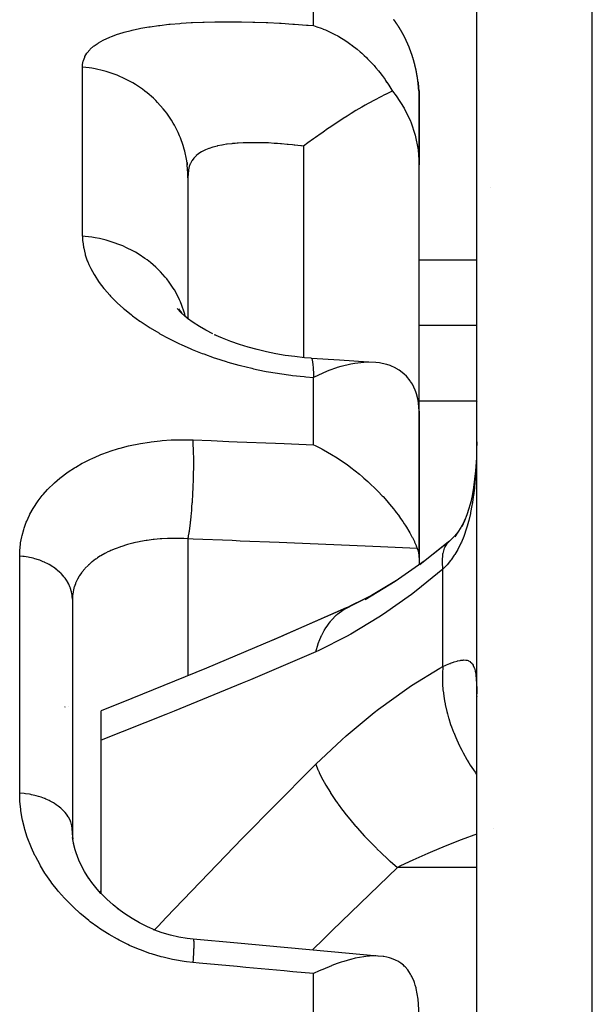
# Model space of a CAD drawing. Units: millimetres. Extents: x 50 to 764, y -380 to 170.
# Drawn here: x 282 to 292, y -286 to -269 of the extents above; entities that cross this region are included whole.
import ezdxf

# ---------------------------------------------------------------- set-up
doc = ezdxf.new("R2010")
doc.units = ezdxf.units.MM
doc.linetypes.add('DASHED', pattern=[9.652, 8.128, -1.524])
doc.layers.add('nevidi', color=4, linetype='DASHED')

msp = doc.modelspace()

# ---------------------------------------------------------------- linework, layer by layer
at = {"color": 2}
for p, q in [((290, -301.975), (290, -264.198)), ((290, -301.975), (290, -264.198)), ((288.991, -269.765), (288.992, -269.769)), ((288.992, -269.768), (288.992, -269.772)), ((288.992, -269.771), (288.992, -269.775)), ((288.992, -269.774), (288.993, -269.778)), ((288.992, -269.777), (288.993, -269.781)), ((288.993, -269.781), (288.993, -269.785)), ((288.993, -269.784), (288.993, -269.788)), ((288.993, -269.787), (288.993, -269.791)), ((288.993, -269.79), (288.994, -269.794)), ((288.994, -269.793), (288.994, -269.797)), ((288.994, -269.797), (288.994, -269.801)), ((288.994, -269.8), (288.994, -269.804)), ((288.994, -269.803), (288.995, -269.807)), ((288.994, -269.806), (288.995, -269.81)), ((288.995, -269.81), (288.995, -269.814)), ((288.995, -269.813), (288.995, -269.817)), ((288.995, -269.816), (288.995, -269.82)), ((288.995, -269.819), (288.996, -269.823)), ((288.995, -269.823), (288.996, -269.827)), ((288.996, -269.826), (288.996, -269.83)), ((288.996, -269.829), (288.996, -269.832)), ((289, -269.833), (289, -270.062)), ((289, -271.116), (289, -269.833)), ((289, -269.833), (289, -271.116)), ((289, -270.062), (289, -269.833)), ((284.987, -271.073), (284.988, -271.114)), ((289, -275.382), (289, -271.116)), ((285, -271.324), (284.999, -271.256)), ((285, -271.324), (285, -273.782)), ((285, -271.324), (285, -273.782)), ((285, -271.341), (285, -271.324)), ((289, -272.757), (290, -272.757)), ((284.902, -273.692), (284.89, -273.667)), ((285.482, -274.067), (285.466, -274.06)), ((289, -277.917), (289, -275.382)), ((289, -275.382), (289, -277.917)), ((289.998, -276.112), (289.997, -276.131)), ((289.512, -277.642), (289.563, -277.598)), ((289.512, -277.642), (289.015, -278.043)), ((289, -277.917), (289, -278.038)), ((283, -278.642), (283, -282.651)), ((283, -278.642), (283, -282.651)), ((287.74, -278.788), (286.472, -279.344)), ((287.743, -278.788), (286.634, -279.273)), ((287.74, -278.788), (287.801, -278.757)), ((288.061, -278.63), (287.801, -278.757)), ((289.998, -280.304), (290, -280.326)), ((282.864, -280.5), (282.865, -280.5)), ((282.864, -280.5), (282.865, -280.5)), ((282.87, -280.5), (282.872, -280.5)), ((282.87, -280.5), (282.872, -280.5)), ((282.925, -280.5), (282.926, -280.5)), ((282.925, -280.5), (282.926, -280.5)), ((283.5, -281.08), (283.5, -280.568)), ((283.5, -283.739), (283.5, -281.08)), ((282.999, -282.616), (282.997, -282.6)), ((283, -283.016), (283, -283.015)), ((283, -283.015), (283, -283.016)), ((283, -283.016), (283, -283.015)), ((283.474, -283.712), (283.476, -283.714)), ((285.089, -284.523), (285.092, -284.523))]:
    msp.add_line(p, q, dxfattribs=at)
for points in [[(287.174, -268.704), (287.229, -268.722), (287.308, -268.749), (287.334, -268.759), (287.343, -268.763), (287.38, -268.778), (287.452, -268.809), (287.51, -268.838), (287.556, -268.862), (287.582, -268.876), (287.596, -268.883), (287.613, -268.893), (287.656, -268.918), (287.687, -268.938), (287.751, -268.979), (287.821, -269.028), (287.838, -269.041), (287.842, -269.043), (287.844, -269.045), (287.928, -269.111), (287.984, -269.158), (288.01, -269.182), (288.046, -269.215), (288.053, -269.221), (288.089, -269.255), (288.109, -269.276), (288.163, -269.331), (288.221, -269.396), (288.233, -269.409), (288.254, -269.434), (288.255, -269.434), (288.3, -269.489), (288.322, -269.517), (288.362, -269.57), (288.412, -269.639), (288.421, -269.652), (288.44, -269.68), (288.442, -269.683), (288.477, -269.736), (288.493, -269.761), (288.528, -269.82), (288.539, -269.837)], [(288.628, -268.692), (288.627, -268.69), (288.627, -268.689), (288.625, -268.688), (288.625, -268.687), (288.624, -268.685), (288.624, -268.685), (288.622, -268.683), (288.622, -268.683), (288.621, -268.681), (288.621, -268.681), (288.619, -268.679), (288.619, -268.678), (288.618, -268.677), (288.618, -268.676), (288.616, -268.675), (288.616, -268.674), (288.615, -268.672), (288.615, -268.672), (288.613, -268.67), (288.613, -268.67), (288.612, -268.668), (288.612, -268.667), (288.61, -268.666), (288.61, -268.665), (288.609, -268.664), (288.609, -268.663), (288.607, -268.661), (288.607, -268.661), (288.607, -268.661), (288.606, -268.659), (288.606, -268.659), (288.604, -268.657), (288.604, -268.657), (288.603, -268.655), (288.603, -268.654), (288.601, -268.653), (288.601, -268.652), (288.6, -268.651), (288.6, -268.65), (288.598, -268.648), (288.598, -268.648), (288.597, -268.646), (288.597, -268.646), (288.595, -268.644), (288.595, -268.644), (288.594, -268.642), (288.594, -268.641), (288.592, -268.64), (288.592, -268.639), (288.591, -268.638), (288.591, -268.637), (288.589, -268.635), (288.589, -268.635), (288.588, -268.633), (288.587, -268.633), (288.586, -268.631), (288.586, -268.631), (288.585, -268.629), (288.584, -268.629), (288.583, -268.627), (288.583, -268.627), (288.582, -268.625), (288.581, -268.624), (288.58, -268.623), (288.58, -268.622), (288.579, -268.621), (288.578, -268.62), (288.577, -268.618), (288.577, -268.618), (288.575, -268.616), (288.575, -268.616), (288.574, -268.614), (288.574, -268.614), (288.572, -268.612), (288.572, -268.612), (288.571, -268.61), (288.57, -268.61), (288.569, -268.608), (288.569, -268.607), (288.568, -268.606), (288.567, -268.605), (288.566, -268.604), (288.566, -268.603), (288.565, -268.602), (288.564, -268.601), (288.563, -268.599)], [(288.711, -268.827), (288.71, -268.827), (288.709, -268.825), (288.709, -268.824), (288.708, -268.823), (288.708, -268.822), (288.707, -268.82), (288.706, -268.82), (288.705, -268.818), (288.705, -268.817), (288.704, -268.815), (288.704, -268.815), (288.703, -268.813), (288.702, -268.813), (288.701, -268.811), (288.701, -268.81), (288.7, -268.808), (288.7, -268.808), (288.699, -268.806), (288.698, -268.806), (288.697, -268.804), (288.697, -268.803), (288.696, -268.801), (288.696, -268.801), (288.695, -268.799), (288.694, -268.799), (288.693, -268.797), (288.693, -268.796), (288.692, -268.794), (288.692, -268.794), (288.69, -268.792), (288.69, -268.792), (288.689, -268.79), (288.689, -268.789), (288.688, -268.787), (288.687, -268.787), (288.686, -268.785), (288.686, -268.785), (288.685, -268.783), (288.685, -268.782), (288.684, -268.78), (288.683, -268.78), (288.682, -268.778), (288.682, -268.778), (288.681, -268.776), (288.681, -268.775), (288.68, -268.773), (288.679, -268.773), (288.678, -268.771), (288.678, -268.771), (288.677, -268.769), (288.676, -268.768), (288.675, -268.767), (288.675, -268.766), (288.674, -268.764), (288.674, -268.764), (288.673, -268.762), (288.672, -268.761), (288.671, -268.76), (288.671, -268.759), (288.67, -268.757), (288.67, -268.757), (288.668, -268.755), (288.668, -268.755), (288.667, -268.753), (288.667, -268.752), (288.666, -268.75), (288.665, -268.75), (288.664, -268.748), (288.664, -268.748), (288.663, -268.746), (288.663, -268.746), (288.661, -268.744), (288.661, -268.743), (288.66, -268.741), (288.66, -268.741), (288.659, -268.739), (288.658, -268.739), (288.657, -268.737), (288.657, -268.736), (288.656, -268.735), (288.655, -268.734), (288.654, -268.732), (288.654, -268.732), (288.653, -268.73), (288.653, -268.73), (288.651, -268.728), (288.651, -268.727), (288.65, -268.726), (288.65, -268.725), (288.649, -268.723), (288.648, -268.723), (288.647, -268.721), (288.647, -268.721), (288.646, -268.719), (288.645, -268.718), (288.644, -268.717), (288.644, -268.716), (288.643, -268.714), (288.643, -268.714), (288.641, -268.712), (288.641, -268.712), (288.64, -268.71), (288.64, -268.709), (288.638, -268.708), (288.638, -268.707), (288.637, -268.705), (288.637, -268.705), (288.636, -268.703), (288.635, -268.703), (288.634, -268.701), (288.634, -268.701), (288.633, -268.699), (288.632, -268.698), (288.631, -268.697), (288.631, -268.696), (288.63, -268.694), (288.629, -268.694), (288.628, -268.692), (288.628, -268.692)], [(288.784, -268.972), (288.784, -268.971), (288.783, -268.969), (288.783, -268.969), (288.782, -268.967), (288.782, -268.966), (288.781, -268.964), (288.78, -268.964), (288.78, -268.962), (288.779, -268.961), (288.778, -268.959), (288.778, -268.959), (288.777, -268.957), (288.777, -268.956), (288.776, -268.954), (288.776, -268.954), (288.775, -268.952), (288.775, -268.951), (288.774, -268.949), (288.773, -268.949), (288.772, -268.947), (288.772, -268.946), (288.771, -268.944), (288.771, -268.944), (288.77, -268.942), (288.77, -268.941), (288.769, -268.939), (288.769, -268.939), (288.768, -268.937), (288.767, -268.936), (288.766, -268.934), (288.766, -268.934), (288.765, -268.932), (288.765, -268.931), (288.764, -268.929), (288.764, -268.929), (288.763, -268.927), (288.762, -268.926), (288.761, -268.924), (288.761, -268.924), (288.76, -268.922), (288.76, -268.921), (288.759, -268.919), (288.759, -268.919), (288.758, -268.917), (288.758, -268.916), (288.757, -268.914), (288.756, -268.914), (288.755, -268.912), (288.755, -268.911), (288.754, -268.909), (288.754, -268.909), (288.753, -268.907), (288.753, -268.907), (288.752, -268.905), (288.751, -268.904), (288.75, -268.902), (288.75, -268.902), (288.749, -268.9), (288.749, -268.899), (288.748, -268.897), (288.748, -268.897), (288.747, -268.895), (288.746, -268.894), (288.745, -268.892), (288.745, -268.892), (288.745, -268.892), (288.744, -268.89), (288.744, -268.889), (288.743, -268.887), (288.743, -268.887), (288.742, -268.885), (288.741, -268.884), (288.74, -268.882), (288.74, -268.882), (288.739, -268.88), (288.739, -268.88), (288.738, -268.878), (288.738, -268.877), (288.737, -268.875), (288.736, -268.875), (288.735, -268.873), (288.735, -268.872), (288.734, -268.87), (288.734, -268.87), (288.733, -268.868), (288.732, -268.867), (288.731, -268.866), (288.731, -268.865), (288.73, -268.863), (288.73, -268.863), (288.729, -268.861), (288.729, -268.86), (288.728, -268.858), (288.727, -268.858), (288.726, -268.856), (288.726, -268.855), (288.725, -268.854), (288.725, -268.853), (288.724, -268.851), (288.723, -268.851), (288.722, -268.849), (288.722, -268.848), (288.721, -268.846), (288.721, -268.846), (288.72, -268.844), (288.72, -268.843), (288.718, -268.842), (288.718, -268.841), (288.717, -268.839), (288.717, -268.839), (288.716, -268.837), (288.716, -268.836), (288.715, -268.834), (288.714, -268.834), (288.713, -268.832), (288.713, -268.832), (288.712, -268.83), (288.712, -268.829), (288.711, -268.827)], [(288.849, -269.128), (288.849, -269.126), (288.848, -269.125), (288.848, -269.123), (288.847, -269.123), (288.847, -269.121), (288.846, -269.12), (288.846, -269.118), (288.845, -269.117), (288.845, -269.115), (288.844, -269.115), (288.844, -269.113), (288.843, -269.112), (288.843, -269.11), (288.842, -269.109), (288.841, -269.107), (288.841, -269.107), (288.84, -269.105), (288.84, -269.104), (288.839, -269.102), (288.839, -269.101), (288.838, -269.099), (288.838, -269.099), (288.837, -269.096), (288.837, -269.096), (288.836, -269.094), (288.836, -269.093), (288.835, -269.091), (288.835, -269.091), (288.834, -269.088), (288.834, -269.088), (288.833, -269.086), (288.833, -269.085), (288.832, -269.083), (288.832, -269.083), (288.831, -269.081), (288.831, -269.08), (288.83, -269.078), (288.83, -269.077), (288.829, -269.075), (288.829, -269.075), (288.828, -269.073), (288.828, -269.072), (288.827, -269.07), (288.827, -269.069), (288.826, -269.067), (288.826, -269.067), (288.825, -269.065), (288.824, -269.064), (288.824, -269.062), (288.823, -269.062), (288.822, -269.059), (288.822, -269.059), (288.821, -269.057), (288.821, -269.056), (288.82, -269.054), (288.82, -269.054), (288.819, -269.052), (288.819, -269.051), (288.818, -269.049), (288.818, -269.048), (288.817, -269.046), (288.817, -269.046), (288.816, -269.044), (288.816, -269.043), (288.815, -269.041), (288.815, -269.041), (288.814, -269.039), (288.814, -269.038), (288.813, -269.036), (288.812, -269.035), (288.812, -269.033), (288.811, -269.033), (288.81, -269.031), (288.81, -269.03), (288.809, -269.028), (288.809, -269.028), (288.808, -269.026), (288.808, -269.025), (288.807, -269.023), (288.807, -269.022), (288.806, -269.02), (288.806, -269.02), (288.805, -269.018), (288.805, -269.017), (288.804, -269.015), (288.804, -269.015), (288.803, -269.013), (288.802, -269.012), (288.801, -269.01), (288.801, -269.01), (288.8, -269.007), (288.8, -269.007), (288.799, -269.005), (288.799, -269.004), (288.798, -269.002), (288.798, -269.002), (288.797, -269), (288.797, -268.999), (288.796, -268.997), (288.796, -268.997), (288.795, -268.995), (288.794, -268.994), (288.793, -268.992), (288.793, -268.992), (288.792, -268.99), (288.792, -268.989), (288.791, -268.987), (288.791, -268.987), (288.79, -268.984), (288.79, -268.984), (288.789, -268.982), (288.789, -268.981), (288.788, -268.979), (288.787, -268.979), (288.787, -268.977), (288.786, -268.976), (288.785, -268.974), (288.785, -268.974), (288.784, -268.972)], [(288.904, -269.292), (288.903, -269.29), (288.903, -269.29), (288.902, -269.287), (288.902, -269.287), (288.902, -269.284), (288.901, -269.284), (288.901, -269.281), (288.901, -269.281), (288.9, -269.279), (288.9, -269.278), (288.899, -269.276), (288.899, -269.275), (288.898, -269.273), (288.898, -269.272), (288.897, -269.27), (288.897, -269.27), (288.896, -269.267), (288.896, -269.267), (288.896, -269.264), (288.895, -269.264), (288.895, -269.262), (288.895, -269.261), (288.894, -269.259), (288.894, -269.258), (288.893, -269.256), (288.893, -269.255), (288.892, -269.253), (288.892, -269.253), (288.891, -269.25), (288.891, -269.25), (288.89, -269.247), (288.89, -269.247), (288.889, -269.245), (288.889, -269.244), (288.889, -269.242), (288.888, -269.241), (288.888, -269.239), (288.888, -269.239), (288.887, -269.236), (288.887, -269.236), (288.886, -269.233), (288.886, -269.233), (288.885, -269.231), (288.885, -269.23), (288.884, -269.228), (288.884, -269.227), (288.883, -269.225), (288.883, -269.225), (288.882, -269.222), (288.882, -269.222), (288.881, -269.219), (288.881, -269.219), (288.881, -269.217), (288.88, -269.216), (288.88, -269.214), (288.879, -269.213), (288.879, -269.211), (288.878, -269.211), (288.878, -269.208), (288.878, -269.208), (288.877, -269.205), (288.877, -269.205), (288.876, -269.203), (288.876, -269.202), (288.875, -269.2), (288.875, -269.199), (288.874, -269.197), (288.874, -269.197), (288.873, -269.194), (288.873, -269.194), (288.872, -269.192), (288.872, -269.191), (288.871, -269.189), (288.871, -269.188), (288.87, -269.186), (288.87, -269.186), (288.869, -269.183), (288.869, -269.183), (288.868, -269.181), (288.868, -269.18), (288.867, -269.178), (288.867, -269.177), (288.866, -269.175), (288.866, -269.175), (288.865, -269.172), (288.865, -269.172), (288.864, -269.17), (288.864, -269.169), (288.864, -269.167), (288.863, -269.166), (288.863, -269.164), (288.862, -269.164), (288.862, -269.161), (288.861, -269.161), (288.861, -269.159), (288.86, -269.158), (288.86, -269.156), (288.859, -269.155), (288.859, -269.153), (288.858, -269.153), (288.858, -269.15), (288.857, -269.15), (288.857, -269.148), (288.856, -269.147), (288.856, -269.145), (288.855, -269.144), (288.855, -269.144), (288.855, -269.142), (288.854, -269.142), (288.854, -269.14), (288.854, -269.139), (288.853, -269.137), (288.853, -269.136), (288.852, -269.134), (288.851, -269.134), (288.851, -269.131), (288.85, -269.131), (288.85, -269.129), (288.849, -269.128)], [(288.947, -269.465), (288.947, -269.462), (288.947, -269.462), (288.946, -269.459), (288.946, -269.459), (288.945, -269.456), (288.945, -269.456), (288.945, -269.454), (288.945, -269.453), (288.944, -269.451), (288.944, -269.45), (288.943, -269.448), (288.943, -269.447), (288.943, -269.445), (288.943, -269.444), (288.942, -269.442), (288.942, -269.441), (288.941, -269.439), (288.941, -269.438), (288.941, -269.436), (288.941, -269.435), (288.94, -269.433), (288.94, -269.432), (288.939, -269.43), (288.939, -269.429), (288.939, -269.427), (288.939, -269.426), (288.938, -269.424), (288.938, -269.423), (288.937, -269.421), (288.937, -269.42), (288.937, -269.418), (288.937, -269.417), (288.936, -269.415), (288.936, -269.414), (288.935, -269.412), (288.935, -269.412), (288.935, -269.412), (288.935, -269.409), (288.935, -269.409), (288.934, -269.406), (288.934, -269.406), (288.933, -269.403), (288.933, -269.403), (288.933, -269.4), (288.932, -269.4), (288.932, -269.397), (288.932, -269.397), (288.931, -269.394), (288.931, -269.394), (288.93, -269.392), (288.93, -269.391), (288.93, -269.389), (288.93, -269.388), (288.929, -269.386), (288.929, -269.385), (288.928, -269.383), (288.928, -269.382), (288.928, -269.38), (288.927, -269.379), (288.927, -269.377), (288.927, -269.376), (288.926, -269.374), (288.926, -269.373), (288.925, -269.371), (288.925, -269.37), (288.925, -269.368), (288.924, -269.367), (288.924, -269.365), (288.924, -269.365), (288.923, -269.362), (288.923, -269.362), (288.922, -269.359), (288.922, -269.359), (288.922, -269.356), (288.921, -269.356), (288.921, -269.354), (288.921, -269.353), (288.92, -269.351), (288.92, -269.35), (288.919, -269.348), (288.919, -269.347), (288.919, -269.345), (288.918, -269.344), (288.918, -269.342), (288.918, -269.341), (288.917, -269.339), (288.917, -269.338), (288.916, -269.336), (288.916, -269.336), (288.915, -269.333), (288.915, -269.333), (288.915, -269.33), (288.914, -269.33), (288.914, -269.327), (288.914, -269.327), (288.913, -269.325), (288.913, -269.324), (288.912, -269.322), (288.912, -269.321), (288.911, -269.319), (288.911, -269.318), (288.911, -269.316), (288.91, -269.315), (288.91, -269.313), (288.91, -269.312), (288.909, -269.31), (288.909, -269.31), (288.908, -269.307), (288.908, -269.307), (288.907, -269.304), (288.907, -269.304), (288.907, -269.301), (288.906, -269.301), (288.906, -269.299), (288.906, -269.298), (288.905, -269.296), (288.905, -269.295), (288.904, -269.293), (288.904, -269.292)], [(288.978, -269.645), (288.978, -269.645), (288.978, -269.642), (288.978, -269.642), (288.977, -269.639), (288.977, -269.639), (288.977, -269.636), (288.977, -269.635), (288.977, -269.633), (288.976, -269.632), (288.976, -269.63), (288.976, -269.629), (288.976, -269.627), (288.976, -269.626), (288.975, -269.624), (288.975, -269.623), (288.975, -269.62), (288.975, -269.62), (288.974, -269.617), (288.974, -269.617), (288.974, -269.614), (288.974, -269.614), (288.973, -269.611), (288.973, -269.611), (288.973, -269.608), (288.973, -269.608), (288.973, -269.605), (288.972, -269.604), (288.972, -269.602), (288.972, -269.601), (288.972, -269.599), (288.972, -269.598), (288.971, -269.596), (288.971, -269.595), (288.971, -269.593), (288.971, -269.592), (288.97, -269.59), (288.97, -269.589), (288.97, -269.587), (288.97, -269.586), (288.969, -269.584), (288.969, -269.583), (288.969, -269.58), (288.969, -269.58), (288.968, -269.577), (288.968, -269.577), (288.968, -269.574), (288.968, -269.574), (288.967, -269.571), (288.967, -269.571), (288.967, -269.568), (288.967, -269.568), (288.966, -269.565), (288.966, -269.565), (288.966, -269.562), (288.966, -269.561), (288.965, -269.559), (288.965, -269.558), (288.965, -269.556), (288.965, -269.555), (288.964, -269.553), (288.964, -269.552), (288.964, -269.55), (288.963, -269.549), (288.963, -269.547), (288.963, -269.546), (288.962, -269.544), (288.962, -269.543), (288.962, -269.541), (288.962, -269.54), (288.961, -269.538), (288.961, -269.537), (288.961, -269.535), (288.961, -269.534), (288.96, -269.532), (288.96, -269.531), (288.96, -269.529), (288.96, -269.528), (288.959, -269.526), (288.959, -269.525), (288.959, -269.523), (288.959, -269.522), (288.958, -269.52), (288.958, -269.519), (288.958, -269.517), (288.957, -269.516), (288.957, -269.514), (288.957, -269.513), (288.956, -269.51), (288.956, -269.51), (288.956, -269.507), (288.956, -269.507), (288.955, -269.504), (288.955, -269.504), (288.955, -269.501), (288.954, -269.501), (288.954, -269.498), (288.954, -269.498), (288.953, -269.495), (288.953, -269.495), (288.953, -269.492), (288.953, -269.492), (288.952, -269.489), (288.952, -269.489), (288.952, -269.486), (288.952, -269.486), (288.951, -269.483), (288.951, -269.483), (288.95, -269.48), (288.95, -269.48), (288.95, -269.477), (288.95, -269.477), (288.949, -269.474), (288.949, -269.474), (288.949, -269.471), (288.948, -269.471), (288.948, -269.468), (288.948, -269.468), (288.947, -269.465), (288.947, -269.465)], [(288.996, -269.832), (288.996, -269.832), (288.996, -269.83), (288.996, -269.829), (288.996, -269.826), (288.996, -269.826), (288.996, -269.823), (288.995, -269.823), (288.995, -269.82), (288.995, -269.819), (288.995, -269.817), (288.995, -269.816), (288.995, -269.813), (288.995, -269.813), (288.995, -269.81), (288.995, -269.81), (288.995, -269.807), (288.994, -269.806), (288.994, -269.804), (288.994, -269.803), (288.994, -269.8), (288.994, -269.8), (288.994, -269.797), (288.994, -269.797), (288.994, -269.794), (288.994, -269.793), (288.993, -269.791), (288.993, -269.79), (288.993, -269.788), (288.993, -269.787), (288.993, -269.784), (288.993, -269.784), (288.993, -269.781), (288.993, -269.781), (288.992, -269.778), (288.992, -269.777), (288.992, -269.775), (288.992, -269.774), (288.992, -269.772), (288.992, -269.771), (288.992, -269.768), (288.992, -269.768), (288.991, -269.765), (288.991, -269.765), (288.991, -269.762), (288.991, -269.761), (288.991, -269.759), (288.991, -269.758), (288.991, -269.756), (288.99, -269.755), (288.99, -269.752), (288.99, -269.752), (288.99, -269.749), (288.99, -269.749), (288.99, -269.746), (288.99, -269.745), (288.989, -269.743), (288.989, -269.742), (288.989, -269.74), (288.989, -269.739), (288.989, -269.736), (288.989, -269.736), (288.988, -269.733), (288.988, -269.733), (288.988, -269.73), (288.988, -269.73), (288.988, -269.727), (288.988, -269.726), (288.988, -269.724), (288.987, -269.723), (288.987, -269.721), (288.987, -269.72), (288.987, -269.717), (288.987, -269.717), (288.987, -269.714), (288.986, -269.714), (288.986, -269.711), (288.986, -269.711), (288.986, -269.708), (288.986, -269.707), (288.986, -269.705), (288.985, -269.704), (288.985, -269.702), (288.985, -269.701), (288.985, -269.698), (288.985, -269.698), (288.984, -269.695), (288.984, -269.695), (288.984, -269.692), (288.984, -269.692), (288.984, -269.689), (288.984, -269.689), (288.984, -269.689), (288.983, -269.686), (288.983, -269.685), (288.983, -269.683), (288.983, -269.682), (288.983, -269.68), (288.983, -269.679), (288.982, -269.676), (288.982, -269.676), (288.982, -269.673), (288.982, -269.673), (288.981, -269.67), (288.981, -269.67), (288.981, -269.667), (288.981, -269.667), (288.981, -269.664), (288.981, -269.663), (288.98, -269.661), (288.98, -269.66), (288.98, -269.658), (288.98, -269.657), (288.98, -269.655), (288.979, -269.654), (288.979, -269.652), (288.979, -269.651), (288.979, -269.648), (288.979, -269.648), (288.978, -269.645)], [(288.983, -269.679), (288.983, -269.68), (288.983, -269.683), (288.983, -269.683), (288.983, -269.686), (288.983, -269.686), (288.984, -269.689), (288.984, -269.69), (288.984, -269.692), (288.984, -269.693), (288.984, -269.695), (288.985, -269.696), (288.985, -269.699), (288.985, -269.699), (288.985, -269.702), (288.985, -269.702), (288.986, -269.705), (288.986, -269.706), (288.986, -269.708), (288.986, -269.709), (288.986, -269.711), (288.986, -269.712), (288.987, -269.715), (288.987, -269.715), (288.987, -269.718), (288.987, -269.718), (288.987, -269.721), (288.987, -269.722), (288.988, -269.724), (288.988, -269.725), (288.988, -269.728), (288.988, -269.728), (288.988, -269.731), (288.988, -269.731), (288.989, -269.734), (288.989, -269.734), (288.989, -269.737), (288.989, -269.738), (288.989, -269.74), (288.989, -269.741), (288.989, -269.744), (288.989, -269.744), (288.99, -269.747), (288.99, -269.747), (288.99, -269.75), (288.99, -269.751), (288.99, -269.753), (288.99, -269.754), (288.991, -269.757), (288.991, -269.757), (288.991, -269.76), (288.991, -269.76), (288.991, -269.763), (288.991, -269.764), (288.991, -269.766), (288.991, -269.767), (288.992, -269.769), (288.992, -269.77), (288.992, -269.773), (288.992, -269.773), (288.992, -269.776), (288.992, -269.777), (288.992, -269.779), (288.993, -269.78), (288.993, -269.783), (288.993, -269.783), (288.993, -269.786), (288.993, -269.786), (288.993, -269.789), (288.993, -269.79), (288.993, -269.792), (288.994, -269.793), (288.994, -269.796), (288.994, -269.796), (288.994, -269.799), (288.994, -269.799), (288.994, -269.802), (288.994, -269.803), (288.994, -269.805), (288.994, -269.806), (288.995, -269.809), (288.995, -269.809), (288.995, -269.812), (288.995, -269.813), (288.995, -269.815), (288.995, -269.816), (288.995, -269.819), (288.995, -269.819), (288.995, -269.822), (288.995, -269.822), (288.996, -269.825), (288.996, -269.826), (288.996, -269.828), (288.996, -269.829), (288.996, -269.832), (288.996, -269.832)], [(288.539, -269.837), (288.533, -269.839), (288.43, -269.889), (288.419, -269.894), (288.413, -269.898), (288.239, -269.987), (288.117, -270.054), (288.07, -270.081), (288.012, -270.114), (287.909, -270.175), (287.824, -270.227), (287.757, -270.269), (287.689, -270.312), (287.612, -270.362), (287.534, -270.414), (287.473, -270.455), (287.417, -270.493), (287.338, -270.548), (287.265, -270.599), (287.248, -270.612), (287.206, -270.641), (287.172, -270.666), (287.077, -270.735), (287, -270.791)], [(288.539, -269.837), (288.541, -269.839), (288.607, -269.922), (288.745, -270.132), (288.855, -270.36), (288.859, -270.37), (288.934, -270.598), (288.934, -270.599), (288.935, -270.603), (288.984, -270.856), (289, -271.116)], [(285.007, -273.788), (284.948, -273.738), (284.878, -273.669), (284.816, -273.6)], [(284.897, -273.687), (284.887, -273.674), (284.844, -273.611)], [(285.43, -274.043), (285.31, -273.98), (285.197, -273.915), (285.091, -273.847), (284.992, -273.778)], [(287.131, -274.463), (287.015, -274.454), (286.849, -274.436), (286.685, -274.414), (286.522, -274.386), (286.36, -274.353), (286.2, -274.315), (286.043, -274.272), (285.89, -274.225), (285.742, -274.173), (285.598, -274.117), (285.458, -274.057)], [(287.131, -274.463), (287.135, -274.464), (287.139, -274.467), (287.14, -274.467)], [(288.118, -274.532), (287.626, -274.5), (287.14, -274.467)], [(288.991, -275.242), (288.984, -275.192), (288.957, -275.078), (288.947, -275.047), (288.935, -275.017), (288.887, -274.914), (288.855, -274.864), (288.847, -274.853), (288.786, -274.777), (288.745, -274.738), (288.682, -274.687), (288.655, -274.669), (288.607, -274.64), (288.597, -274.635), (288.498, -274.591), (288.442, -274.573), (288.437, -274.571), (288.316, -274.545), (288.254, -274.538), (288.132, -274.532), (288.112, -274.532), (288.095, -274.533), (288.046, -274.535), (287.889, -274.552), (287.821, -274.565), (287.652, -274.606), (287.651, -274.606), (287.649, -274.606), (287.582, -274.627), (287.571, -274.63), (287.44, -274.677), (287.401, -274.692), (287.334, -274.72), (287.174, -274.795)], [(289, -275.382), (288.998, -275.312), (288.991, -275.242)], [(287.174, -275.963), (287.201, -275.976), (287.316, -276.034), (287.334, -276.043), (287.345, -276.049), (287.485, -276.129), (287.487, -276.13), (287.487, -276.13), (287.582, -276.189), (287.626, -276.218), (287.654, -276.237), (287.762, -276.312), (287.815, -276.352), (287.821, -276.356), (287.893, -276.412), (287.969, -276.473), (288.02, -276.516), (288.046, -276.539), (288.115, -276.6), (288.142, -276.625), (288.251, -276.73), (288.254, -276.733), (288.257, -276.735), (288.293, -276.772), (288.365, -276.848), (288.377, -276.86), (288.442, -276.934), (288.466, -276.961), (288.491, -276.99), (288.559, -277.073), (288.593, -277.116), (288.607, -277.135), (288.643, -277.183), (288.682, -277.238), (288.718, -277.289), (288.745, -277.33), (288.76, -277.352), (288.783, -277.39), (288.825, -277.458), (288.84, -277.485), (288.855, -277.513), (288.878, -277.554), (288.887, -277.571), (288.92, -277.638), (288.924, -277.648), (288.935, -277.673), (288.951, -277.709), (288.953, -277.715), (288.97, -277.758)], [(289.999, -275.911), (289.997, -276.049), (289.997, -276.074)], [(289.994, -276.182), (289.989, -276.264), (289.976, -276.413), (289.961, -276.56), (289.942, -276.705), (289.919, -276.845), (289.893, -276.98)], [(289.919, -276.847), (289.895, -276.949), (289.862, -277.064), (289.826, -277.175), (289.787, -277.282), (289.743, -277.383)], [(289.795, -277.258), (289.769, -277.312), (289.722, -277.397), (289.672, -277.478), (289.618, -277.556)], [(289.673, -277.475), (289.671, -277.478), (289.612, -277.547), (289.548, -277.612), (289.492, -277.665)], [(289.523, -277.636), (289.104, -277.965), (288.587, -278.328), (288.068, -278.649)], [(288.97, -277.758), (288.984, -277.799), (289, -277.917)], [(289.492, -277.665), (289.503, -277.651), (289.509, -277.645)], [(288.608, -278.314), (288.177, -278.571), (287.682, -278.824)], [(287.682, -278.824), (287.687, -278.821), (287.734, -278.792)], [(286.645, -279.269), (285.323, -279.829), (284.029, -280.358), (283.5, -280.569)], [(283.01, -282.793), (283, -282.694), (282.997, -282.6)], [(283, -282.651), (283.001, -282.723), (283.002, -282.745)], [(283.041, -282.954), (283.026, -282.89), (283.004, -282.761)], [(283.076, -283.065), (283.043, -282.959), (283.011, -282.829)], [(283.156, -283.252), (283.113, -283.157), (283.062, -283.03)], [(283.285, -283.472), (283.211, -283.352), (283.144, -283.229)], [(283.492, -283.731), (283.427, -283.657), (283.336, -283.543), (283.253, -283.425)], [(283.803, -284.013), (283.703, -283.932), (283.593, -283.833), (283.489, -283.728), (283.39, -283.618)], [(284.433, -284.368), (284.297, -284.31), (284.164, -284.243), (284.034, -284.169), (283.907, -284.088), (283.784, -284)], [(285.092, -284.523), (284.986, -284.511), (284.841, -284.487), (284.698, -284.454), (284.555, -284.412), (284.412, -284.361)], [(288.289, -284.816), (287.478, -284.742), (286.667, -284.668), (285.856, -284.593), (285.092, -284.524)], [(288.97, -285.473), (288.951, -285.38), (288.949, -285.37), (288.935, -285.319), (288.92, -285.272), (288.915, -285.256), (288.878, -285.172), (288.867, -285.151), (288.855, -285.13), (288.825, -285.083), (288.806, -285.057), (288.76, -285.005), (288.745, -284.99), (288.729, -284.975), (288.683, -284.939), (288.635, -284.908), (288.607, -284.893), (288.594, -284.886), (288.523, -284.858), (288.492, -284.848), (288.442, -284.836), (288.393, -284.827), (288.377, -284.824), (288.293, -284.816), (288.254, -284.815), (288.252, -284.815), (288.244, -284.815), (288.235, -284.815), (288.141, -284.819), (288.116, -284.821), (288.077, -284.825), (288.046, -284.829), (287.97, -284.841), (287.894, -284.856), (287.821, -284.874), (287.816, -284.875), (287.697, -284.909), (287.655, -284.923), (287.582, -284.948), (287.488, -284.983), (287.488, -284.983), (287.485, -284.984), (287.334, -285.047), (287.316, -285.055), (287.272, -285.075), (287.174, -285.121)], [(289, -285.832), (288.984, -285.566), (288.97, -285.473)]]:
    msp.add_lwpolyline(points, dxfattribs=at)
for centre, radius, start, end in [((290.25, -271.75), 0.25, 91.5074, 91.8959), ((285, -285), 2, 138.7266, 139.8261)]:
    msp.add_arc(centre, radius, start, end, dxfattribs=at)
at = {"layer": 'nevidi', "color": 7, "linetype": 'Continuous'}
for p, q in [((292, -301.63), (292, -262.228)), ((287.174, -268.704), (287.174, -267.892)), ((283.174, -272.349), (283.174, -269.422)), ((287, -270.791), (287, -274.452)), ((290, -273.899), (289, -273.899)), ((287.174, -275.963), (287.174, -274.795)), ((290, -275.21), (289, -275.21)), ((290.018, -275.21), (290.017, -275.21)), ((285, -277.591), (285, -279.961)), ((289.509, -277.645), (289.512, -277.642)), ((282.087, -281.996), (282.087, -277.891)), ((289.414, -279.801), (289.414, -278.118)), ((290.283, -282.606), (290.282, -282.607)), ((290, -283.283), (288.627, -283.283)), ((284.409, -284.377), (284.411, -284.375)), ((287.174, -286.805), (287.174, -285.121))]:
    msp.add_line(p, q, dxfattribs=at)
for points in [[(283.174, -269.422), (283.176, -269.388), (283.176, -269.379), (283.188, -269.317), (283.19, -269.308), (283.213, -269.249), (283.217, -269.24), (283.25, -269.183), (283.256, -269.175), (283.301, -269.121), (283.309, -269.113), (283.366, -269.062), (283.375, -269.054), (283.443, -269.006), (283.454, -268.999), (283.532, -268.955), (283.545, -268.948), (283.634, -268.907), (283.648, -268.901), (283.677, -268.89), (283.749, -268.863), (283.764, -268.858), (283.876, -268.823), (283.893, -268.818), (284.014, -268.786), (284.033, -268.782), (284.163, -268.754), (284.183, -268.75), (284.322, -268.726), (284.343, -268.723), (284.491, -268.702), (284.513, -268.699), (284.67, -268.681), (284.694, -268.679), (284.858, -268.665), (284.883, -268.663), (285.054, -268.652), (285.08, -268.65), (285.257, -268.643), (285.283, -268.642), (285.465, -268.637), (285.492, -268.637), (285.679, -268.636), (285.708, -268.636), (285.9, -268.637), (285.929, -268.638), (286.126, -268.642), (286.155, -268.643), (286.355, -268.65), (286.384, -268.652), (286.585, -268.662), (286.614, -268.663), (286.816, -268.676), (286.846, -268.678), (287.05, -268.694), (287.08, -268.696), (287.174, -268.704)], [(284.999, -271.256), (284.988, -271.114), (284.984, -271.081), (284.974, -271.016), (284.944, -270.877), (284.935, -270.842), (284.917, -270.781), (284.87, -270.646), (284.855, -270.611), (284.83, -270.555), (284.765, -270.427), (284.745, -270.391), (284.714, -270.34), (284.633, -270.222), (284.607, -270.187), (284.571, -270.142), (284.475, -270.034), (284.442, -270.001), (284.402, -269.962), (284.293, -269.867), (284.254, -269.837), (284.211, -269.805), (284.09, -269.723), (284.046, -269.697), (284.001, -269.671), (283.87, -269.605), (283.821, -269.583), (283.775, -269.564), (283.636, -269.514), (283.582, -269.497), (283.537, -269.485), (283.392, -269.452), (283.334, -269.442), (283.289, -269.435), (283.174, -269.422)], [(287, -270.791), (286.968, -270.787), (286.953, -270.785), (286.851, -270.773), (286.836, -270.771), (286.812, -270.769), (286.735, -270.761), (286.72, -270.76), (286.62, -270.751), (286.605, -270.75), (286.548, -270.745), (286.505, -270.743), (286.491, -270.742), (286.392, -270.736), (286.377, -270.736), (286.291, -270.733), (286.281, -270.732), (286.267, -270.732), (286.173, -270.731), (286.159, -270.731), (286.068, -270.731), (286.054, -270.731), (286.047, -270.731), (285.966, -270.734), (285.953, -270.734), (285.867, -270.739), (285.854, -270.74), (285.82, -270.743), (285.772, -270.747), (285.76, -270.748), (285.681, -270.758), (285.67, -270.759), (285.614, -270.768), (285.595, -270.771), (285.585, -270.773), (285.514, -270.787), (285.504, -270.789), (285.439, -270.806), (285.434, -270.808), (285.429, -270.809), (285.368, -270.829), (285.359, -270.832), (285.303, -270.855), (285.295, -270.858), (285.281, -270.865), (285.244, -270.884), (285.237, -270.888), (285.191, -270.917), (285.185, -270.922), (285.16, -270.941), (285.145, -270.954), (285.14, -270.959), (285.105, -270.995), (285.1, -271.001), (285.072, -271.04), (285.071, -271.041), (285.067, -271.047), (285.044, -271.091), (285.041, -271.098), (285.023, -271.146), (285.021, -271.153), (285.018, -271.165), (285.009, -271.206), (285.008, -271.214), (285.002, -271.272), (285.001, -271.281), (285, -271.324)], [(283.174, -272.349), (283.177, -272.428), (283.178, -272.443), (283.192, -272.543), (283.195, -272.558), (283.219, -272.659), (283.223, -272.675), (283.258, -272.778), (283.264, -272.793), (283.284, -272.839), (283.311, -272.897), (283.318, -272.912), (283.376, -273.016), (283.385, -273.032), (283.453, -273.136), (283.464, -273.151), (283.543, -273.254), (283.555, -273.269), (283.645, -273.371), (283.659, -273.386), (283.759, -273.487), (283.775, -273.502), (283.885, -273.602), (283.903, -273.616), (284.022, -273.713), (284.041, -273.727), (284.169, -273.821), (284.189, -273.835), (284.326, -273.925), (284.347, -273.938), (284.493, -274.026), (284.516, -274.039), (284.67, -274.123), (284.693, -274.135), (284.855, -274.214), (284.88, -274.226), (285.048, -274.3), (285.073, -274.311), (285.247, -274.38), (285.273, -274.39), (285.452, -274.455), (285.479, -274.464), (285.663, -274.522), (285.691, -274.531), (285.881, -274.584), (285.909, -274.591), (286.103, -274.638), (286.132, -274.645), (286.327, -274.686), (286.356, -274.691), (286.553, -274.725), (286.583, -274.73), (286.782, -274.757), (286.811, -274.761), (287.012, -274.782), (287.042, -274.785), (287.174, -274.795)], [(284.956, -273.744), (284.944, -273.699), (284.935, -273.667), (284.895, -273.548), (284.87, -273.485), (284.855, -273.452), (284.8, -273.342), (284.765, -273.281), (284.745, -273.249), (284.676, -273.147), (284.633, -273.091), (284.607, -273.059), (284.525, -272.967), (284.475, -272.917), (284.442, -272.887), (284.35, -272.806), (284.292, -272.762), (284.254, -272.734), (284.153, -272.666), (284.09, -272.628), (284.046, -272.604), (283.938, -272.549), (283.87, -272.519), (283.821, -272.498), (283.708, -272.457), (283.636, -272.434), (283.582, -272.419), (283.466, -272.391), (283.392, -272.377), (283.334, -272.367), (283.218, -272.353), (283.174, -272.349)], [(287.14, -274.467), (287.144, -274.475), (287.148, -274.485), (287.152, -274.5), (287.153, -274.503), (287.156, -274.517), (287.158, -274.536), (287.163, -274.569), (287.163, -274.573), (287.164, -274.588), (287.167, -274.615), (287.17, -274.672), (287.17, -274.677), (287.171, -274.687), (287.172, -274.722), (287.174, -274.795)], [(282.087, -277.891), (282.089, -277.818), (282.09, -277.795), (282.1, -277.686), (282.103, -277.663), (282.123, -277.556), (282.128, -277.534), (282.156, -277.43), (282.163, -277.408), (282.2, -277.305), (282.208, -277.284), (282.254, -277.184), (282.264, -277.163), (282.318, -277.066), (282.331, -277.046), (282.393, -276.952), (282.406, -276.932), (282.476, -276.842), (282.492, -276.823), (282.569, -276.737), (282.586, -276.719), (282.671, -276.636), (282.69, -276.619), (282.783, -276.54), (282.803, -276.524), (282.904, -276.448), (282.926, -276.433), (283.033, -276.363), (283.057, -276.348), (283.17, -276.283), (283.195, -276.27), (283.315, -276.21), (283.34, -276.198), (283.467, -276.143), (283.494, -276.132), (283.627, -276.083), (283.656, -276.073), (283.795, -276.029), (283.825, -276.02), (283.969, -275.983), (284, -275.976), (284.148, -275.945), (284.179, -275.939), (284.332, -275.915), (284.363, -275.91), (284.519, -275.893), (284.552, -275.89), (284.712, -275.879), (284.746, -275.878), (284.909, -275.875), (284.944, -275.875), (285.087, -275.878)], [(285, -277.591), (285.007, -277.558), (285.01, -277.543), (285.011, -277.54), (285.011, -277.54), (285.02, -277.487), (285.023, -277.473), (285.023, -277.469), (285.024, -277.465), (285.033, -277.402), (285.035, -277.392), (285.035, -277.387), (285.037, -277.376), (285.045, -277.305), (285.046, -277.299), (285.046, -277.293), (285.049, -277.275), (285.057, -277.196), (285.057, -277.196), (285.057, -277.19), (285.06, -277.163), (285.066, -277.085), (285.067, -277.079), (285.067, -277.078), (285.07, -277.043), (285.075, -276.969), (285.076, -276.962), (285.076, -276.953), (285.078, -276.917), (285.083, -276.847), (285.083, -276.841), (285.084, -276.823), (285.086, -276.787), (285.089, -276.723), (285.089, -276.717), (285.09, -276.691), (285.092, -276.654), (285.094, -276.599), (285.094, -276.592), (285.095, -276.559), (285.096, -276.522), (285.097, -276.475), (285.097, -276.469), (285.098, -276.429), (285.099, -276.393), (285.099, -276.355), (285.099, -276.349), (285.1, -276.303), (285.1, -276.269), (285.1, -276.24), (285.1, -276.234), (285.099, -276.184), (285.099, -276.152), (285.098, -276.132), (285.098, -276.127), (285.097, -276.074), (285.096, -276.045), (285.096, -276.033), (285.096, -276.028), (285.093, -275.974), (285.092, -275.948), (285.092, -275.943), (285.091, -275.938), (285.088, -275.887), (285.087, -275.878)], [(285.087, -275.878), (285.399, -275.891), (285.705, -275.903), (285.854, -275.91), (286.516, -275.937), (286.665, -275.943), (287.174, -275.963)], [(289.997, -276.074), (289.993, -276.211), (289.992, -276.235), (289.986, -276.372), (289.984, -276.396), (289.981, -276.445), (289.975, -276.531), (289.973, -276.555), (289.961, -276.689), (289.958, -276.712), (289.943, -276.842), (289.94, -276.865), (289.925, -276.961), (289.92, -276.991), (289.917, -277.013), (289.893, -277.134), (289.889, -277.155), (289.861, -277.272), (289.856, -277.293), (289.833, -277.374), (289.824, -277.405), (289.818, -277.424), (289.781, -277.531), (289.774, -277.549), (289.733, -277.649), (289.725, -277.666), (289.707, -277.705), (289.679, -277.759), (289.67, -277.775), (289.62, -277.861), (289.611, -277.876), (289.556, -277.955), (289.548, -277.966), (289.546, -277.969), (289.487, -278.041), (289.476, -278.054), (289.414, -278.118)], [(285, -277.591), (284.927, -277.587), (284.904, -277.586), (284.812, -277.584), (284.795, -277.584), (284.773, -277.584), (284.665, -277.585), (284.643, -277.586), (284.547, -277.591), (284.539, -277.592), (284.518, -277.593), (284.416, -277.602), (284.395, -277.605), (284.295, -277.618), (284.291, -277.618), (284.275, -277.621), (284.178, -277.638), (284.158, -277.641), (284.065, -277.662), (284.047, -277.666), (284.046, -277.666), (283.956, -277.69), (283.938, -277.695), (283.853, -277.722), (283.835, -277.728), (283.82, -277.733), (283.755, -277.757), (283.738, -277.764), (283.662, -277.796), (283.646, -277.803), (283.615, -277.819), (283.574, -277.839), (283.559, -277.847), (283.491, -277.886), (283.477, -277.894), (283.434, -277.922), (283.414, -277.935), (283.402, -277.944), (283.344, -277.988), (283.333, -277.997), (283.282, -278.041), (283.28, -278.043), (283.27, -278.053), (283.222, -278.101), (283.213, -278.111), (283.17, -278.162), (283.162, -278.173), (283.16, -278.175), (283.125, -278.225), (283.118, -278.237), (283.087, -278.291), (283.081, -278.303), (283.072, -278.322), (283.055, -278.359), (283.051, -278.371), (283.031, -278.429), (283.027, -278.441), (283.018, -278.478), (283.013, -278.501), (283.011, -278.513), (283.003, -278.575), (283.002, -278.588), (283, -278.642)], [(288.97, -277.758), (288.334, -277.731), (288.2, -277.726), (287.523, -277.697), (287.389, -277.692), (286.712, -277.663), (286.578, -277.657), (285.901, -277.629), (285.767, -277.623), (285.092, -277.595), (285, -277.591)], [(289.414, -278.118), (289.414, -278.114), (289.404, -277.994), (289.404, -277.989), (289.404, -277.983), (289.404, -277.97), (289.412, -277.864), (289.414, -277.851), (289.415, -277.846), (289.416, -277.843), (289.441, -277.754), (289.449, -277.736), (289.449, -277.735), (289.451, -277.731), (289.492, -277.665)], [(283, -278.634), (282.997, -278.583), (282.994, -278.563), (282.992, -278.546), (282.985, -278.512), (282.98, -278.493), (282.968, -278.452), (282.964, -278.443), (282.957, -278.423), (282.935, -278.375), (282.928, -278.361), (282.925, -278.356), (282.897, -278.309), (282.885, -278.291), (282.873, -278.274), (282.851, -278.247), (282.837, -278.23), (282.803, -278.193), (282.798, -278.188), (282.782, -278.172), (282.737, -278.133), (282.721, -278.12), (282.719, -278.118), (282.67, -278.083), (282.65, -278.069), (282.627, -278.055), (282.597, -278.037), (282.575, -278.026), (282.523, -278), (282.518, -277.998), (282.495, -277.987), (282.435, -277.963), (282.411, -277.955), (282.41, -277.955), (282.348, -277.936), (282.323, -277.929), (282.291, -277.921), (282.258, -277.914), (282.232, -277.909), (282.167, -277.899), (282.165, -277.899), (282.139, -277.896), (282.087, -277.891)], [(289.414, -278.118), (288.949, -278.494), (288.87, -278.554), (288.384, -278.897), (288.305, -278.949), (287.822, -279.242), (287.744, -279.285), (287.266, -279.523), (287.213, -279.546)], [(287.213, -279.546), (287.253, -279.41), (287.256, -279.403), (287.267, -279.373), (287.27, -279.365), (287.313, -279.263), (287.316, -279.257), (287.352, -279.189), (287.356, -279.181), (287.387, -279.13), (287.391, -279.124), (287.46, -279.029), (287.465, -279.022), (287.474, -279.011), (287.478, -279.006), (287.573, -278.909), (287.577, -278.905), (287.588, -278.896), (287.594, -278.891), (287.682, -278.824)], [(287.213, -279.546), (286.08, -280.032), (285.937, -280.092), (284.761, -280.578), (284.618, -280.635), (283.5, -281.08)], [(287.213, -281.495), (287.662, -281.07), (287.74, -281.001), (288.221, -280.601), (288.3, -280.54), (288.789, -280.187), (288.869, -280.133), (289.359, -279.832), (289.414, -279.801)], [(289.414, -279.801), (289.405, -279.93), (289.404, -279.969), (289.404, -279.985), (289.404, -279.995), (289.409, -280.138), (289.412, -280.179), (289.415, -280.212), (289.416, -280.222), (289.434, -280.355), (289.441, -280.398), (289.451, -280.449), (289.453, -280.46), (289.481, -280.579), (289.492, -280.622), (289.512, -280.692), (289.515, -280.703), (289.548, -280.805), (289.563, -280.849), (289.596, -280.937), (289.6, -280.947), (289.635, -281.032), (289.654, -281.075), (289.701, -281.178), (289.706, -281.188), (289.739, -281.254), (289.762, -281.296), (289.827, -281.412), (289.833, -281.422), (289.861, -281.469), (289.886, -281.509), (289.97, -281.635), (289.977, -281.644), (289.997, -281.673), (290, -281.677)], [(289.414, -279.801), (289.463, -279.78), (289.474, -279.775), (289.534, -279.751), (289.544, -279.748), (289.548, -279.746), (289.599, -279.727), (289.609, -279.724), (289.66, -279.709), (289.669, -279.706), (289.707, -279.697), (289.715, -279.696), (289.723, -279.694), (289.766, -279.69), (289.773, -279.689), (289.81, -279.691), (289.816, -279.692), (289.833, -279.695), (289.849, -279.7), (289.855, -279.703), (289.883, -279.718), (289.888, -279.722), (289.912, -279.745), (289.916, -279.75), (289.925, -279.763), (289.936, -279.781), (289.94, -279.787), (289.956, -279.826), (289.958, -279.834), (289.971, -279.88), (289.973, -279.889), (289.981, -279.933), (289.983, -279.942), (289.984, -279.953), (289.991, -280.014), (289.992, -280.026), (289.996, -280.095), (289.997, -280.107), (289.999, -280.183), (289.999, -280.197), (290, -280.276)], [(284.421, -284.364), (284.483, -284.298), (284.624, -284.149), (285.798, -282.927), (285.941, -282.781), (287.126, -281.581), (287.213, -281.495)], [(287.213, -281.495), (287.251, -281.592), (287.253, -281.597), (287.27, -281.635), (287.273, -281.642), (287.311, -281.719), (287.314, -281.725), (287.357, -281.805), (287.361, -281.813), (287.384, -281.854), (287.388, -281.86), (287.465, -281.986), (287.47, -281.994), (287.47, -281.994), (287.474, -282.001), (287.568, -282.14), (287.573, -282.146), (287.594, -282.176), (287.6, -282.184), (287.677, -282.289), (287.682, -282.295), (287.74, -282.371), (287.747, -282.379), (287.796, -282.44), (287.801, -282.446), (287.903, -282.567), (287.91, -282.576), (287.924, -282.591), (287.929, -282.597), (288.059, -282.741), (288.064, -282.747), (288.078, -282.762), (288.086, -282.77), (288.199, -282.887), (288.205, -282.893), (288.263, -282.951), (288.271, -282.959), (288.344, -283.03), (288.35, -283.036), (288.454, -283.132), (288.462, -283.139), (288.492, -283.166), (288.499, -283.172), (288.627, -283.283)], [(285.087, -284.929), (284.972, -284.916), (284.936, -284.911), (284.768, -284.883), (284.734, -284.876), (284.568, -284.838), (284.534, -284.829), (284.371, -284.781), (284.338, -284.77), (284.178, -284.712), (284.145, -284.699), (283.99, -284.632), (283.958, -284.618), (283.808, -284.543), (283.778, -284.527), (283.634, -284.444), (283.605, -284.426), (283.468, -284.337), (283.44, -284.318), (283.309, -284.222), (283.282, -284.201), (283.158, -284.1), (283.133, -284.078), (283.016, -283.971), (282.993, -283.949), (282.884, -283.837), (282.862, -283.813), (282.76, -283.697), (282.74, -283.673), (282.646, -283.553), (282.627, -283.527), (282.541, -283.404), (282.525, -283.379), (282.448, -283.253), (282.433, -283.227), (282.364, -283.1), (282.358, -283.088), (282.351, -283.073), (282.291, -282.943), (282.28, -282.916), (282.229, -282.785), (282.219, -282.757), (282.178, -282.624), (282.17, -282.596), (282.137, -282.463), (282.132, -282.435), (282.109, -282.302), (282.105, -282.274), (282.092, -282.141), (282.09, -282.114), (282.087, -281.996)], [(282.997, -282.6), (282.992, -282.568), (282.989, -282.554), (282.985, -282.538), (282.971, -282.493), (282.968, -282.485), (282.964, -282.477), (282.944, -282.434), (282.935, -282.418), (282.928, -282.406), (282.908, -282.376), (282.897, -282.361), (282.873, -282.33), (282.864, -282.321), (282.851, -282.306), (282.813, -282.268), (282.803, -282.26), (282.798, -282.255), (282.754, -282.22), (282.737, -282.207), (282.721, -282.196), (282.689, -282.175), (282.67, -282.163), (282.627, -282.139), (282.617, -282.134), (282.597, -282.124), (282.54, -282.098), (282.523, -282.091), (282.518, -282.089), (282.458, -282.067), (282.435, -282.059), (282.41, -282.052), (282.372, -282.041), (282.348, -282.035), (282.291, -282.022), (282.282, -282.021), (282.258, -282.016), (282.19, -282.006), (282.167, -282.003), (282.165, -282.003), (282.096, -281.997), (282.087, -281.996)], [(290, -282.704), (289.948, -282.722), (289.793, -282.779), (289.714, -282.809), (289.414, -282.929), (289.232, -283.005), (289.154, -283.039), (288.893, -283.156), (288.68, -283.257), (288.627, -283.283)], [(288.627, -283.283), (287.499, -284.376), (287.355, -284.517), (287.158, -284.712)], [(285.094, -284.526), (285.096, -284.536), (285.097, -284.542), (285.097, -284.543), (285.097, -284.545), (285.099, -284.566), (285.099, -284.576), (285.099, -284.577), (285.099, -284.578), (285.1, -284.613), (285.1, -284.623), (285.1, -284.626), (285.1, -284.628), (285.099, -284.676), (285.099, -284.684), (285.098, -284.688), (285.098, -284.695), (285.096, -284.753), (285.096, -284.759), (285.096, -284.763), (285.095, -284.776), (285.092, -284.844), (285.092, -284.845), (285.092, -284.85), (285.09, -284.871), (285.087, -284.929)], [(285.092, -284.523), (285.093, -284.525), (285.094, -284.526)], [(287.174, -285.121), (286.814, -285.088), (286.665, -285.074), (286.003, -285.013), (285.854, -284.999), (285.192, -284.938), (285.087, -284.929)]]:
    msp.add_lwpolyline(points, dxfattribs=at)

doc.saveas('drawing.dxf')
